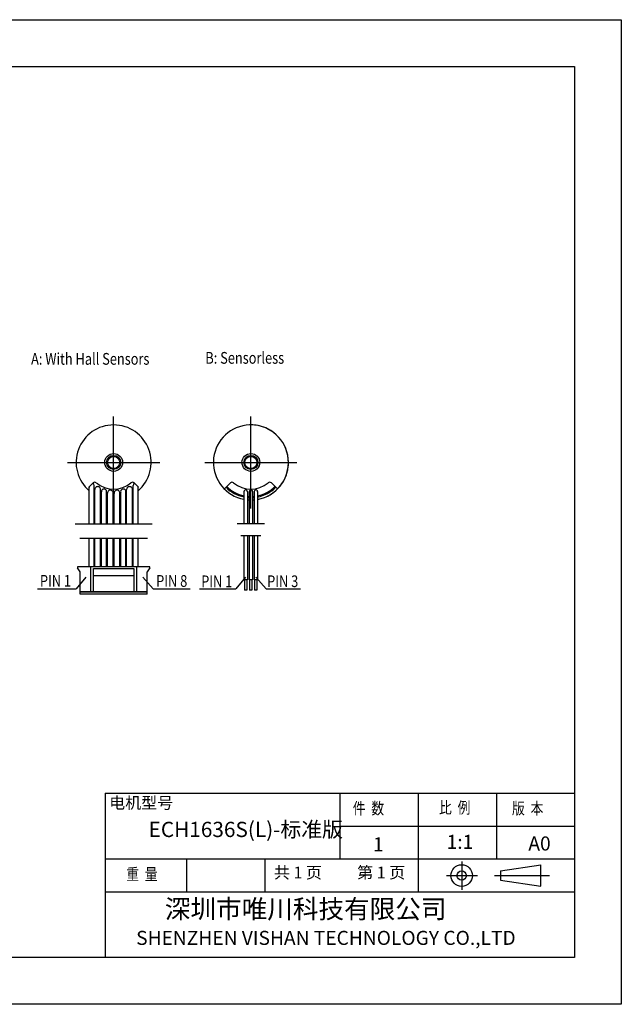
# Model space of a CAD drawing. Units: millimetres. Extents: x -4531 to -4234, y 655 to 865.
# Drawn here: x -4363 to -4234, y 655 to 865 of the extents above; entities that cross this region are included whole.
import ezdxf
from ezdxf.enums import TextEntityAlignment as Align

# ---------------------------------------------------------------- set-up
doc = ezdxf.new("R2010")
doc.units = ezdxf.units.MM
doc.layers.add('外框线', color=7, linetype='Continuous')
doc.styles.add('SIMPLEX', font='simplex.shx', dxfattribs={"width": 0.8})
doc.styles.add('songti', font='txt', dxfattribs={"width": 0.8})
doc.styles.add('统一字体', font='@仿宋_GB2312.ttf', dxfattribs={"width": 0.8, "height": 2.5})

msp = doc.modelspace()

# ---------------------------------------------------------------- linework, layer by layer
at = {"layer": '外框线', "lineweight": 25}
for p, q in [((-4531.37, 864.553), (-4234.37, 864.553)), ((-4234.37, 864.553), (-4234.37, 654.553)), ((-4521.37, 854.553), (-4244.37, 854.553)), ((-4244.37, 854.553), (-4244.37, 664.553)), ((-4346.932, 765.754), (-4347.866, 764.82)), ((-4347.762, 757.012), (-4347.762, 764.923)), ((-4346.736, 757.012), (-4346.736, 765.204)), ((-4338.389, 757.012), (-4338.389, 765.204)), ((-4338.193, 765.754), (-4337.259, 764.82)), ((-4337.362, 757.012), (-4337.362, 764.923)), ((-4317.683, 765.754), (-4318.97, 764.466)), ((-4308.943, 765.754), (-4307.656, 764.466)), ((-4346.562, 757.012), (-4346.562, 764.393)), ((-4345.332, 757.012), (-4345.332, 764.323)), ((-4345.163, 757.012), (-4345.171, 763.911)), ((-4344.061, 757.012), (-4344.061, 763.8)), ((-4343.907, 757.012), (-4343.907, 763.615)), ((-4342.638, 757.012), (-4342.638, 763.554)), ((-4342.487, 757.012), (-4342.487, 763.554)), ((-4341.218, 757.012), (-4341.218, 763.615)), ((-4341.064, 757.012), (-4341.064, 763.8)), ((-4339.962, 757.012), (-4339.954, 763.911)), ((-4339.793, 757.012), (-4339.793, 764.323)), ((-4338.563, 757.012), (-4338.563, 764.393)), ((-4314.796, 763.913), (-4314.796, 757.012)), ((-4314.065, 763.883), (-4314.065, 757.012)), ((-4313.678, 763.917), (-4313.678, 757.012)), ((-4312.947, 763.927), (-4312.947, 757.012)), ((-4312.616, 763.904), (-4312.616, 757.012)), ((-4311.885, 763.919), (-4311.885, 757.012)), ((-4350.762, 757.012), (-4334.362, 757.012)), ((-4310.448, 757.012), (-4316.227, 757.012)), ((-4335.362, 753.908), (-4349.762, 753.908)), ((-4347.762, 747.868), (-4347.762, 753.908)), ((-4346.736, 747.868), (-4346.736, 753.908)), ((-4346.562, 747.868), (-4346.562, 753.908)), ((-4345.332, 747.868), (-4345.332, 753.908)), ((-4345.159, 747.868), (-4345.166, 753.908)), ((-4344.061, 747.868), (-4344.061, 753.908)), ((-4343.907, 747.868), (-4343.907, 753.908)), ((-4342.638, 747.868), (-4342.638, 753.908)), ((-4342.487, 747.868), (-4342.487, 753.908)), ((-4341.218, 747.868), (-4341.218, 753.908)), ((-4341.064, 747.868), (-4341.064, 753.908)), ((-4339.966, 747.868), (-4339.959, 753.908)), ((-4339.793, 747.868), (-4339.793, 753.908)), ((-4338.563, 747.868), (-4338.563, 753.908)), ((-4338.389, 747.868), (-4338.389, 753.908)), ((-4337.362, 747.868), (-4337.362, 753.908)), ((-4311.178, 754.475), (-4315.475, 754.475)), ((-4314.796, 754.475), (-4314.796, 745.103)), ((-4314.065, 754.475), (-4314.065, 745.103)), ((-4313.678, 754.475), (-4313.678, 745.103)), ((-4312.947, 754.475), (-4312.947, 745.103)), ((-4312.616, 754.475), (-4312.616, 745.103)), ((-4311.885, 754.475), (-4311.885, 745.103)), ((-4334.871, 747.868), (-4350.261, 747.868)), ((-4350.261, 747.868), (-4350.261, 747.612)), ((-4349.705, 746.757), (-4350.261, 747.612)), ((-4347.482, 747.868), (-4347.482, 742.567)), ((-4337.649, 742.567), (-4337.649, 747.868)), ((-4334.871, 747.612), (-4335.426, 746.757)), ((-4334.871, 747.612), (-4334.871, 747.868)), ((-4348.492, 745.631), (-4350.565, 743.175)), ((-4349.705, 742.054), (-4349.705, 746.757)), ((-4346.841, 747.526), (-4338.291, 747.526)), ((-4346.841, 742.567), (-4346.841, 747.526)), ((-4346.841, 745.987), (-4338.291, 745.987)), ((-4338.291, 747.526), (-4338.291, 742.567)), ((-4336.325, 745.631), (-4334.121, 743.175)), ((-4335.426, 742.054), (-4335.426, 746.757)), ((-4314.466, 745.631), (-4316.539, 743.175)), ((-4312.264, 745.631), (-4310.06, 743.175)), ((-4314.065, 745.103), (-4314.796, 745.103)), ((-4314.696, 745.103), (-4314.696, 742.877)), ((-4314.196, 745.103), (-4314.196, 742.877)), ((-4312.947, 745.103), (-4313.678, 745.103)), ((-4313.578, 745.103), (-4313.578, 742.877)), ((-4313.078, 745.103), (-4313.078, 742.877)), ((-4311.885, 745.103), (-4312.616, 745.103)), ((-4312.516, 745.103), (-4312.516, 742.877)), ((-4312.016, 745.103), (-4312.016, 742.877)), ((-4358.766, 743.175), (-4350.565, 743.175)), ((-4349.705, 742.567), (-4335.426, 742.567)), ((-4335.426, 742.482), (-4349.705, 742.482)), ((-4335.426, 742.054), (-4349.705, 742.054)), ((-4334.121, 743.175), (-4326.291, 743.175)), ((-4324.237, 743.175), (-4316.539, 743.175)), ((-4314.196, 742.877), (-4314.696, 742.877)), ((-4313.078, 742.877), (-4313.578, 742.877)), ((-4312.016, 742.877), (-4312.516, 742.877)), ((-4310.06, 743.175), (-4302.768, 743.175)), ((-4344.37, 699.553), (-4244.37, 699.553)), ((-4344.37, 699.553), (-4344.37, 664.553)), ((-4294.37, 699.553), (-4294.37, 685.553)), ((-4277.67, 699.553), (-4277.67, 678.553)), ((-4260.97, 699.553), (-4260.97, 685.553)), ((-4294.37, 692.553), (-4244.37, 692.553)), ((-4344.37, 685.553), (-4244.37, 685.553)), ((-4327.07, 685.553), (-4327.07, 678.553)), ((-4310.37, 685.553), (-4310.37, 678.553)), ((-4251.501, 679.719), (-4251.501, 684.335)), ((-4344.37, 678.553), (-4244.37, 678.553)), ((-4244.37, 664.553), (-4521.37, 664.553)), ((-4234.37, 654.553), (-4531.37, 654.553))]:
    msp.add_line(p, q, dxfattribs=at)
at = {"layer": '外框线', "lineweight": 25, "ltscale": 5}
for p, q in [((-4342.562, 760.302), (-4342.562, 779.944)), ((-4313.313, 760.302), (-4313.313, 779.944)), ((-4352.383, 770.123), (-4332.742, 770.123)), ((-4323.134, 770.123), (-4303.492, 770.123)), ((-4260.134, 683.027), (-4251.501, 684.335)), ((-4260.134, 683.027), (-4260.134, 681.027)), ((-4260.134, 681.027), (-4251.501, 679.719))]:
    msp.add_line(p, q, dxfattribs=at)
at = {"layer": '外框线', "lineweight": 25, "ltscale": 10}
for p, q in [((-4268.389, 684.988), (-4268.389, 678.979)), ((-4271.613, 682.005), (-4265.023, 682.005)), ((-4261.401, 682.027), (-4249.659, 682.027))]:
    msp.add_line(p, q, dxfattribs=at)
at = {"layer": '外框线', "lineweight": 25}
for centre in [(-4342.562, 770.123), (-4313.313, 770.123)]:
    msp.add_circle(centre, 1.9, dxfattribs=at)
at = {"layer": '外框线', "lineweight": 25, "ltscale": 0.5}
for centre, radius in [((-4342.562, 770.123), 1.5), ((-4342.562, 770.123), 1.3), ((-4313.313, 770.123), 1.5), ((-4313.313, 770.123), 1.3)]:
    msp.add_circle(centre, radius, dxfattribs=at)
at = {"layer": '外框线', "lineweight": 25, "ltscale": 5}
for radius in [2.308, 1]:
    msp.add_circle((-4268.389, 682.005), radius, dxfattribs=at)
at = {"layer": '外框线', "lineweight": 25}
for centre, radius, start, end in [((-4342.562, 770.123), 8, 310.5416, 229.4584), ((-4313.313, 770.123), 8, 295.3684, 259.31377), ((-4313.313, 770.123), 8, 280.28413, 90), ((-4342.562, 770.123), 7.5, 225, 226.05086), ((-4347.593, 765.14), 0.86, 4.22583, 42.72792), ((-4346.579, 765.4), 0.5, 49.62565, 135), ((-4345.947, 764.358), 0.616, 356.76288, 183.23712), ((-4342.562, 770.123), 5.7, 229.62565, 310.37435), ((-4344.612, 763.9), 0.56, 349.76989, 181.28008), ((-4340.513, 763.9), 0.56, 358.71992, 190.23011), ((-4339.178, 764.358), 0.616, 356.76288, 183.23712), ((-4338.546, 765.4), 0.5, 45, 130.37435), ((-4337.531, 765.14), 0.86, 137.27208, 175.77417), ((-4342.562, 770.123), 7.5, 313.94914, 315), ((-4313.313, 770.123), 7.5, 225, 258.5921), ((-4313.313, 770.123), 7.255, 225, 258.20141), ((-4317.329, 765.4), 0.5, 49.62565, 135), ((-4313.313, 770.123), 5.7, 229.62565, 310.37435), ((-4313.313, 770.123), 7.255, 281.35355, 315), ((-4313.313, 770.123), 7.5, 280.97798, 315), ((-4313.313, 770.123), 7.255, 298.1923, 315), ((-4313.313, 770.123), 7.5, 297.19365, 315), ((-4309.297, 765.4), 0.5, 45, 130.37435), ((-4343.271, 763.569), 0.636, 354.70949, 181.36989), ((-4341.854, 763.569), 0.636, 358.63011, 185.29051), ((-4314.432, 763.888), 0.366, 359.2624, 185.29347), ((-4313.313, 770.123), 7.255, 264.04709, 267.1183), ((-4313.313, 770.123), 7.5, 264.24222, 267.21251), ((-4313.312, 763.911), 0.366, 359.27658, 180.96222), ((-4313.313, 770.123), 7.255, 272.89392, 275.51473), ((-4313.313, 770.123), 7.5, 272.79931, 275.33405), ((-4312.249, 763.925), 0.367, 352.35889, 183.24291), ((-4313.313, 770.123), 7.255, 281.35355, 283.02027), ((-4313.313, 770.123), 7.5, 280.97798, 282.58783), ((-4313.313, 770.123), 8, 264.60319, 267.38686), ((-4313.313, 770.123), 8, 272.62423, 274.99979), ((-4313.313, 770.123), 8, 280.28413, 281.7894)]:
    msp.add_arc(centre, radius, start, end, dxfattribs=at)

# ---------------------------------------------------------------- texts
at = {"layer": '外框线', "lineweight": 25, "style": '统一字体', "width": 0.8}
for s, p in [('B: Sensorless', (-4323.023, 791.179)), ('A: With Hall Sensors', (-4360.163, 790.966))]:
    msp.add_text(s, height=2.5, dxfattribs=at).set_placement(p)
for s, p in [('PIN 1', (-4358.274, 744.87)), ('PIN 8', (-4333.5, 744.845)), ('PIN 1', (-4323.897, 744.764)), ('PIN 3', (-4309.842, 744.785))]:
    msp.add_text(s, height=2.5, dxfattribs=at).set_placement(p, align=Align.MIDDLE_LEFT)
at = {"layer": '外框线', "lineweight": 25, "attachment_point": 1}
for s, insert, char_height, width, style in [('{\\fSimSun|b0|i0|c134|p2;电机型号}', (-4343.519, 698.778), 2.5, 13.93904, 'songti'), ('{\\fFangSong_GB2312|b0|i0|c134|p49;\\W0.8;件  数}', (-4291.609, 697.59), 2.5, 13.93904, 'songti'), ('{\\fFangSong_GB2312|b0|i0|c134|p49;\\W0.8;比  例}', (-4273.217, 697.749), 2.5, 13.93904, 'songti'), ('{\\fFangSong_GB2312|b0|i0|c134|p49;\\W0.8;版  本}', (-4257.668, 697.59), 2.5, 13.93904, 'songti'), ('ECH1636S(L)-标准版', (-4335.116, 693.476), 3.25, 40.85129, 'songti'), ('1', (-4287.303, 690.164), 3, 22.52576, 'SIMPLEX'), ('1:1', (-4271.599, 690.701), 3, 22.52576, 'SIMPLEX'), ('A0', (-4254.177, 690.355), 3, 22.52576, 'SIMPLEX'), ('{\\fFangSong_GB2312|b0|i0|c134|p49;\\W0.8;重  量}', (-4339.869, 683.553), 2.5, 13.93904, 'songti'), ('共 1 页', (-4308.41, 683.904), 2.5, 13.93904, 'songti'), ('第 1 页', (-4290.663, 683.904), 2.5, 13.93904, 'songti')]:
    msp.add_mtext(s, dxfattribs=dict(at, insert=insert, char_height=char_height, width=width, style=style))
at = {"layer": '外框线', "lineweight": 25, "insert": (-4337.769, 676.889), "char_height": 4, "width": 94.18229, "attachment_point": 1}
msp.add_mtext('{\\fSimSun|b0|i0|c134|p2;     深圳市唯川科技有限公司\\P\\fArial|b0|i0|c0|p34;\\H0.75x;SHENZHEN\\fArial|b0|i0|c134|p34; \\fArial|b0|i0|c0|p34;VISHAN\\fArial|b0|i0|c134|p34; \\fArial|b0|i0|c0|p34;TECHNOLOGY CO.,LTD}', dxfattribs=at)

doc.saveas('drawing.dxf')
